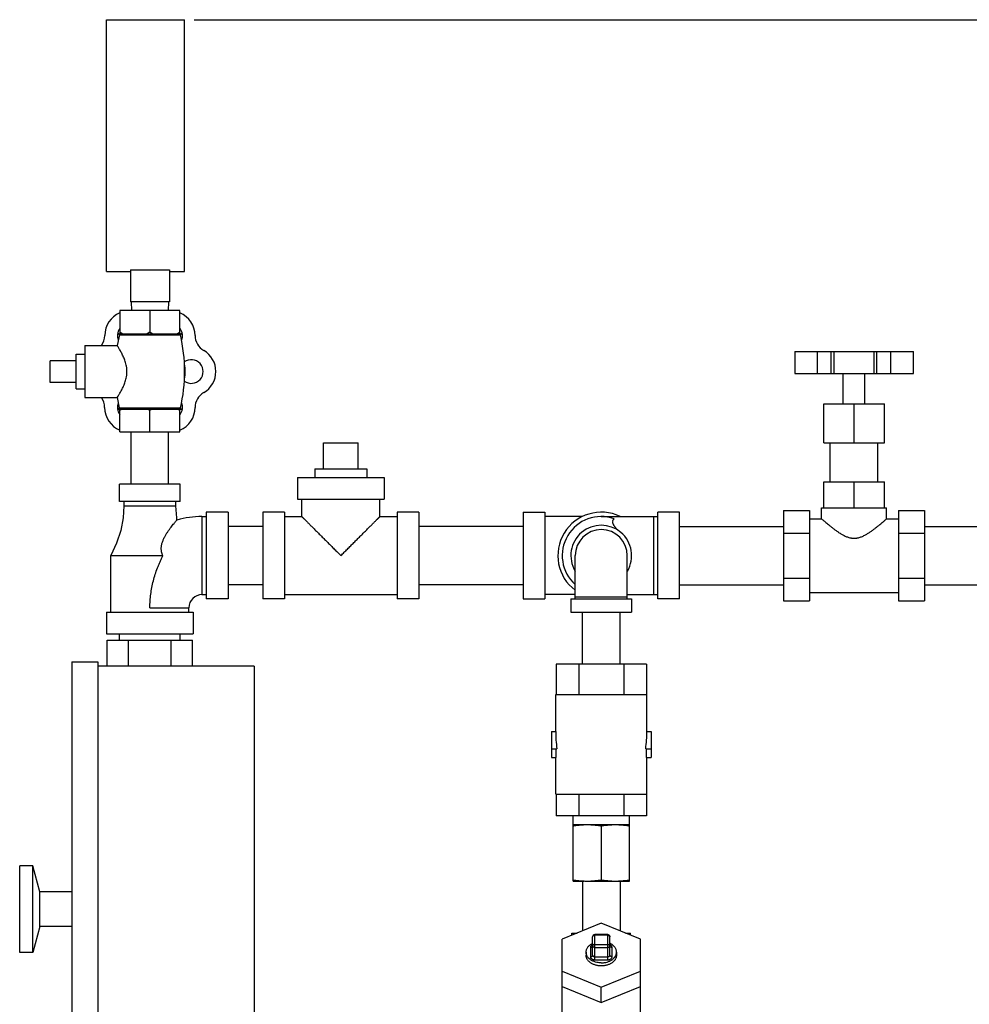
# Model space of a CAD drawing. Units: inches. Extents: x -48 to 54, y -38 to 57.
# Drawn here: x 27 to 41, y 9 to 23 of the extents above; entities that cross this region are included whole.
import ezdxf

# ---------------------------------------------------------------- set-up
doc = ezdxf.new("R2010")
doc.units = ezdxf.units.IN
doc.header["$LTSCALE"] = 1.21
doc.header["$MEASUREMENT"] = 0
doc.header["$PDMODE"] = 3
doc.header["$PDSIZE"] = 0.3125
doc.layers.get('0').update_dxf_attribs({"linetype": 'CONTINUOUS'})
doc.layers.get('Defpoints').update_dxf_attribs({"linetype": 'CONTINUOUS'})
doc.styles.get("Standard").update_dxf_attribs({"font": 'txt', "width": 0.8})
doc.dimstyles.get("Standard").update_dxf_attribs({"dimtxt": 0.15625, "dimasz": 0.1875, "dimexe": 0.18, "dimexo": 0.0625, "dimgap": 0.09, "dimtad": 0, "dimtih": 1, "dimtoh": 1, "dimzin": 4, "dimdsep": 46, "dimtxsty": 'Standard', "dimcen": 0.09, "dimadec": 0, "dimazin": 0, "dimtp": 0.01, "dimtm": 0.01, "dimtfac": 1, "dimtofl": 0, "dimtmove": 0, "dimatfit": 3, "dimfxl": 1, "dimtolj": 1, "dimtzin": 4, "dimarcsym": 0})

# ---------------------------------------------------------------- blocks, each defined once
blk = doc.blocks.new('*D9')
at = {"color": 0, "lineweight": -2, "transparency": 16777216}
for p, q in [((29.546, 23.329), (53.324, 23.329)), ((52.928, 22.329), (52.928, 8.721)), ((52.928, -6.233), (52.928, 7.375)), ((42.937, -7.233), (53.324, -7.233))]:
    blk.add_line(p, q, dxfattribs=at)
at = {"color": 0, "transparency": 16777216}
for points in [[(52.761, 22.329), (53.095, 22.329), (52.928, 23.329)], [(52.761, -6.233), (53.095, -6.233), (52.928, -7.233)]]:
    blk.add_solid(points, dxfattribs=at)
at = {"layer": 'Defpoints', "color": 0, "transparency": 16777216}
for p in [(29.409, 23.329), (52.928, 23.329), (42.799, -7.233)]:
    blk.add_point(p, dxfattribs=at)
at = {"color": 0, "transparency": 16777216, "insert": (52.928, 8.048), "char_height": 0.5, "attachment_point": 5}
blk.add_mtext('\\A1;2\'-6{\\H1.000000x;\\S9/16;}" [776.27]', dxfattribs=at)

msp = doc.modelspace()

# ---------------------------------------------------------------- linework, layer by layer
for p, q in [((28.28357, 19.70368), (28.28357, 23.32868)), ((28.28357, 23.32868), (29.40857, 23.32868)), ((29.40857, 19.70368), (29.40857, 23.32868)), ((28.62732, 19.72563), (28.62732, 19.26618)), ((28.62732, 19.72563), (29.18982, 19.72563)), ((29.18982, 19.72563), (29.18982, 19.26618)), ((28.28357, 19.70368), (28.62732, 19.70368)), ((29.18982, 19.70368), (29.40857, 19.70368)), ((29.18982, 19.26618), (28.62732, 19.26618)), ((28.63857, 19.26618), (28.64513, 19.14118)), ((29.17857, 19.26618), (29.17202, 19.14118)), ((28.47556, 19.14118), (28.47556, 18.80618)), ((29.34159, 19.14118), (28.47556, 19.14118)), ((28.90857, 19.14118), (28.90857, 18.82618)), ((29.34159, 18.80618), (29.34159, 19.14118)), ((28.46857, 18.78887), (28.43868, 18.63618)), ((28.4548, 18.80618), (29.36235, 18.80618)), ((28.46857, 18.78887), (29.34857, 18.78887)), ((27.97357, 18.63618), (27.97357, 17.88618)), ((27.97357, 18.63618), (28.43868, 18.63618)), ((27.84857, 18.01118), (27.84857, 18.51118)), ((27.84857, 18.51118), (27.97357, 18.51118)), ((38.19452, 18.54743), (38.19452, 18.23493)), ((38.19453, 18.54743), (39.90387, 18.54743)), ((38.51887, 18.54743), (38.51887, 18.23493)), ((38.71951, 18.23493), (38.71951, 18.54743)), ((38.76175, 18.23493), (38.76175, 18.54743)), ((39.33665, 18.23493), (39.33665, 18.54743)), ((39.37889, 18.23493), (39.37889, 18.54743)), ((39.57953, 18.23493), (39.57953, 18.54743)), ((39.90388, 18.23493), (39.90388, 18.54743)), ((27.47357, 18.10493), (27.47357, 18.41743)), ((27.84857, 18.41743), (27.47357, 18.41743)), ((38.19453, 18.23493), (39.90387, 18.23493)), ((38.89295, 17.79743), (38.89295, 18.23493)), ((39.20545, 17.79743), (39.20545, 18.23493)), ((27.84857, 18.10493), (27.47357, 18.10493)), ((27.84857, 18.01118), (27.97357, 18.01118)), ((27.97357, 17.88618), (28.43868, 17.88618)), ((28.43868, 17.88618), (28.46793, 17.73631)), ((28.46793, 17.73631), (29.34922, 17.73631)), ((38.6117, 17.23493), (38.6117, 17.79743)), ((38.6117, 17.79743), (39.4867, 17.79743)), ((39.0492, 17.23493), (39.0492, 17.79743)), ((39.4867, 17.23493), (39.4867, 17.79743)), ((28.45587, 17.72118), (29.36128, 17.72118)), ((28.47556, 17.39118), (28.47556, 17.72118)), ((28.90857, 17.39118), (28.90857, 17.70118)), ((29.34159, 17.39118), (29.34159, 17.72118)), ((28.47556, 17.39118), (29.34159, 17.39118)), ((28.63857, 16.64118), (28.63857, 17.39118)), ((29.17857, 16.64118), (29.17857, 17.39118)), ((31.40857, 16.85993), (31.40857, 17.23493)), ((31.40857, 17.23493), (31.90857, 17.23493)), ((31.90857, 16.85993), (31.90857, 17.23493)), ((38.6117, 17.23493), (39.4867, 17.23493)), ((38.70545, 16.67243), (38.70545, 17.23493)), ((39.39295, 16.67243), (39.39295, 17.23493)), ((31.03357, 16.73493), (31.03357, 16.42243)), ((31.03359, 16.73493), (32.28356, 16.73493)), ((31.28357, 16.85993), (31.28357, 16.73493)), ((31.28358, 16.85993), (32.03357, 16.85993)), ((32.03357, 16.85993), (32.03357, 16.73493)), ((32.28357, 16.73493), (32.28357, 16.42243)), ((28.47107, 16.39118), (28.47107, 16.64118)), ((29.34607, 16.64118), (28.47107, 16.64118)), ((29.34607, 16.39118), (29.34607, 16.64118)), ((38.6117, 16.29743), (38.6117, 16.67243)), ((38.6117, 16.67243), (39.4867, 16.67243)), ((39.0492, 16.29743), (39.0492, 16.67243)), ((39.4867, 16.29743), (39.4867, 16.67243)), ((29.34607, 16.39118), (28.47107, 16.39118)), ((28.53357, 16.39118), (28.53357, 16.32868)), ((28.53357, 16.32868), (29.28357, 16.32868)), ((29.28357, 16.32868), (29.28357, 16.39118)), ((31.03359, 16.42243), (32.28356, 16.42243)), ((31.09607, 16.17243), (31.09607, 16.42243)), ((32.22107, 16.17243), (32.22107, 16.42243)), ((29.65857, 16.17243), (29.65857, 15.04743)), ((29.65857, 16.17243), (29.72107, 16.17243)), ((29.72107, 16.23493), (29.72107, 14.98493)), ((30.03357, 16.23493), (29.72107, 16.23493)), ((30.03357, 16.23493), (30.03357, 14.98493)), ((30.53357, 16.23493), (30.53357, 14.98493)), ((30.84607, 16.23493), (30.53357, 16.23493)), ((30.84607, 16.23493), (30.84607, 14.98493)), ((30.84607, 16.17243), (31.09607, 16.17243)), ((32.22107, 16.17243), (32.47107, 16.17243)), ((32.47107, 16.23493), (32.47107, 14.98493)), ((32.78357, 16.23493), (32.47107, 16.23493)), ((32.78357, 16.23493), (32.78357, 14.98493)), ((34.28357, 16.23493), (34.28357, 14.98493)), ((34.28357, 16.23493), (34.59607, 16.23493)), ((34.59607, 16.23493), (34.59607, 14.98493)), ((35.1384, 16.17243), (34.59607, 16.17243)), ((35.40857, 16.17243), (36.22107, 16.17243)), ((36.15857, 16.17243), (36.15857, 15.04743)), ((36.22107, 14.98493), (36.22107, 16.23493)), ((36.53357, 16.23493), (36.22107, 16.23493)), ((36.53357, 14.98493), (36.53357, 16.23493)), ((38.03357, 16.25945), (38.03357, 14.96041)), ((38.03357, 16.25945), (38.40857, 16.25945)), ((38.40857, 16.25945), (38.40857, 14.96041)), ((38.58045, 16.14118), (38.58045, 16.29743)), ((38.58046, 16.29743), (39.51794, 16.29743)), ((39.51795, 16.14118), (39.51795, 16.29743)), ((39.68982, 16.25945), (39.68982, 14.96041)), ((39.68982, 16.25945), (40.06482, 16.25945)), ((40.06482, 16.25945), (40.06482, 14.96041)), ((30.53357, 16.02993), (30.03357, 16.02993)), ((34.28357, 16.02993), (32.78357, 16.02993)), ((36.53357, 16.02993), (38.03357, 16.02993)), ((38.40857, 16.14118), (38.58045, 16.14118)), ((39.51795, 16.14118), (39.68982, 16.14118)), ((40.06482, 16.02993), (41.06482, 16.02993)), ((38.03357, 15.93469), (38.40857, 15.93469)), ((39.68982, 15.93469), (40.06482, 15.93469)), ((28.34607, 14.79743), (28.34607, 15.60993)), ((28.34607, 15.60993), (29.09607, 15.60993)), ((35.03357, 14.98493), (35.03357, 15.60993)), ((35.78357, 14.98493), (35.78357, 15.60993)), ((30.53357, 15.18993), (30.03357, 15.18993)), ((34.28357, 15.18993), (32.78357, 15.18993)), ((36.53357, 15.18993), (38.03357, 15.18993)), ((38.03357, 15.28517), (38.40857, 15.28517)), ((39.68982, 15.28517), (40.06482, 15.28517)), ((40.06482, 15.18993), (41.06482, 15.18993)), ((29.65857, 15.04743), (29.72107, 15.04743)), ((30.84607, 15.04743), (32.47107, 15.04743)), ((35.03357, 15.04743), (34.59607, 15.04743)), ((35.78357, 15.04743), (36.22107, 15.04743)), ((38.40857, 15.07868), (39.68982, 15.07868)), ((30.03357, 14.98493), (29.72107, 14.98493)), ((30.84607, 14.98493), (30.53357, 14.98493)), ((32.78357, 14.98493), (32.47107, 14.98493)), ((34.28357, 14.98493), (34.59607, 14.98493)), ((34.97107, 14.98493), (34.97107, 14.79743)), ((34.97107, 14.98493), (35.84607, 14.98493)), ((35.03357, 15.01618), (35.78357, 15.01618)), ((35.84607, 14.98493), (35.84607, 14.79743)), ((36.53357, 14.98493), (36.22107, 14.98493)), ((38.03357, 14.96041), (38.40857, 14.96041)), ((39.68982, 14.96041), (40.06482, 14.96041)), ((28.28357, 14.79743), (28.28357, 14.48493)), ((28.28357, 14.79743), (29.53357, 14.79743)), ((28.90857, 14.85993), (29.47107, 14.85993)), ((29.47107, 14.79743), (29.47107, 14.85993)), ((29.53357, 14.79743), (29.53357, 14.48493)), ((34.97107, 14.79743), (35.84607, 14.79743)), ((35.13857, 14.04743), (35.13857, 14.79743)), ((35.67857, 14.04743), (35.67857, 14.79743)), ((28.28357, 14.48493), (29.53357, 14.48493)), ((28.47107, 14.39118), (28.47107, 14.48493)), ((29.34607, 14.39118), (29.34607, 14.48493)), ((28.29514, 14.01618), (28.29514, 14.39118)), ((28.29514, 14.39118), (29.52201, 14.39118)), ((28.60186, 14.01618), (28.60186, 14.39118)), ((29.21529, 14.01618), (29.21529, 14.39118)), ((29.52201, 14.01618), (29.52201, 14.39118)), ((27.78357, 14.07868), (27.78357, 6.95368)), ((27.78357, 14.07868), (28.15857, 14.07868)), ((28.15857, 14.07868), (28.15857, 6.95368)), ((34.75906, 14.04743), (34.75906, 13.60993)), ((36.05809, 14.04743), (34.75906, 14.04743)), ((35.08382, 14.04743), (35.08382, 13.60993)), ((35.73333, 14.04743), (35.73333, 13.60993)), ((36.05809, 14.04743), (36.05809, 13.60993)), ((30.40857, 14.01618), (28.15857, 14.01618)), ((30.40857, 14.01618), (30.40857, 7.01618)), ((34.75232, 13.07868), (34.75232, 13.60993)), ((34.75232, 13.60993), (36.06482, 13.60993)), ((36.06482, 13.07868), (36.06482, 13.60993)), ((34.68982, 13.07868), (34.68982, 12.70368)), ((34.68982, 13.07868), (34.75232, 13.07868)), ((36.06482, 13.07868), (36.12732, 13.07868)), ((36.12732, 13.07868), (36.12732, 12.70368)), ((34.68982, 12.82868), (34.76839, 12.82868)), ((34.75906, 12.70368), (34.75906, 12.82868)), ((36.04875, 12.82868), (36.12732, 12.82868)), ((36.05809, 12.70368), (36.05809, 12.82868)), ((34.68982, 12.70368), (34.75906, 12.70368)), ((34.75232, 12.17243), (34.75232, 12.70368)), ((36.05809, 12.70368), (36.12732, 12.70368)), ((36.06482, 12.17243), (36.06482, 12.70368)), ((34.75232, 12.17243), (36.06482, 12.17243)), ((34.75906, 12.17243), (34.75906, 11.85993)), ((35.08382, 12.17243), (35.08382, 11.85993)), ((35.73333, 12.17243), (35.73333, 11.85993)), ((36.05809, 12.17243), (36.05809, 11.85993)), ((36.05809, 11.85993), (34.75906, 11.85993)), ((35.00232, 10.92243), (35.00232, 11.85993)), ((35.81482, 10.92243), (35.81482, 11.85993)), ((35.00232, 11.73493), (35.81482, 11.73493)), ((35.40857, 11.71809), (35.40857, 10.93927)), ((27.03357, 9.89118), (27.03357, 11.14118)), ((27.22107, 11.14118), (27.03357, 11.14118)), ((27.22107, 9.89118), (27.22107, 11.14118)), ((27.32156, 10.76618), (27.22107, 11.14118)), ((35.00232, 10.92243), (35.15858, 10.92243)), ((35.13857, 10.92243), (35.13857, 10.204)), ((35.20545, 10.92243), (35.81482, 10.92243)), ((35.67857, 10.92243), (35.67857, 10.204)), ((27.32156, 10.26618), (27.32156, 10.76618)), ((27.78357, 10.76618), (27.32156, 10.76618)), ((27.32156, 10.26618), (27.22107, 9.89118)), ((27.78357, 10.26618), (27.32156, 10.26618)), ((35.40857, 10.31423), (34.84607, 10.08459)), ((35.97107, 10.08459), (35.40857, 10.31423)), ((34.84607, 8.48493), (34.84607, 10.08459)), ((34.9867, 10.142), (34.9867, 10.17243)), ((34.9867, 10.17243), (35.06124, 10.17243)), ((35.28357, 9.85495), (35.28357, 10.12011)), ((35.31482, 9.78866), (35.31482, 10.15136)), ((35.50232, 10.15136), (35.31482, 10.15136)), ((35.50232, 10.14221), (35.31482, 10.14221)), ((35.50232, 9.78866), (35.50232, 10.15136)), ((35.53357, 9.85495), (35.53357, 10.12011)), ((35.75591, 10.17243), (35.83045, 10.17243)), ((35.83045, 10.142), (35.83045, 10.17243)), ((35.97107, 8.48493), (35.97107, 10.08459)), ((35.25232, 9.96543), (35.25232, 9.83285)), ((35.31482, 10.00963), (35.50232, 10.00963)), ((35.31482, 9.96543), (35.50232, 9.96543)), ((35.56482, 9.83285), (35.56482, 9.96543)), ((27.22107, 9.89118), (27.03357, 9.89118)), ((35.18982, 9.89914), (35.18982, 9.85495)), ((35.31482, 9.83285), (35.50232, 9.83285)), ((35.31482, 9.78866), (35.50232, 9.78866)), ((35.62732, 9.89914), (35.62732, 9.85495)), ((34.84607, 9.62531), (35.40857, 9.39567)), ((35.40857, 9.39567), (35.97107, 9.62531)), ((34.84607, 9.40434), (35.40857, 9.1747)), ((35.40857, 9.1747), (35.97107, 9.40434)), ((35.40857, 9.1747), (35.40857, 9.39567))]:
    msp.add_line(p, q)
for points in [[(28.53357, 16.32868), (28.52281, 16.15433), (28.48799, 15.97129), (28.42809, 15.78735), (28.34607, 15.60993)], [(29.2987, 16.12213), (29.29433, 16.15433), (29.28357, 16.32868)]]:
    msp.add_lwpolyline(points)
for centre, radius, start, end in [((28.60857, 18.78079), 0.35, 112.400778, 179.760287), ((29.20857, 18.78079), 0.35, 0, 67.596486), ((28.61075, 18.77702), 0.1708, 142.717166, 202.364446), ((29.2064, 18.77702), 0.1708, 337.07436, 37.282834), ((28.00858, 18.7833), 0.25, 323.941276, 359.760287), ((28.4548, 18.79204), 0.01414, 347.026226, 90), ((29.36235, 18.79204), 0.01414, 90, 192.973774), ((27.05813, 18.26118), 2.35045, 347.096626, 12.973774), ((29.80857, 18.78079), 0.25, 180, 240), ((29.50857, 18.26118), 0.35, 300, 60), ((29.50422, 18.26118), 0.1708, 233.751648, 126.210227), ((28.90857, 18.26118), 0.51, 347.90219, 12.066167), ((28.00642, 17.74032), 0.25, 0.475405, 35.707261), ((29.80857, 17.74156), 0.25, 120, 180), ((28.61075, 17.74533), 0.35435, 180.475405, 247.509587), ((28.61075, 17.74533), 0.1708, 157.663548, 217.282834), ((28.45587, 17.73355), 0.01237, 270, 12.903374), ((29.20857, 17.74156), 0.35, 292.406328, 360), ((29.2064, 17.74533), 0.1708, 322.717166, 22.904886), ((29.36128, 17.73355), 0.01237, 167.096626, 270), ((29.65857, 14.85993), 1.3125, 90, 105.913861), ((35.40857, 15.60993), 0.625, 64.344595, 233.08139), ((35.40857, 15.60993), 0.5625, 70.528832, 228.072608), ((35.40857, 15.60993), 0.4375, 329.284346, 210.715654), ((35.40857, 15.60993), 0.375, 0, 180), ((29.65857, 14.85993), 0.1875, 90, 180), ((35.20572, 12.07972), 1.15729, 266.680531, 269.986784), ((35.61145, 12.07912), 1.15669, 270.012287, 273.321636), ((35.31483, 10.12011), 0.03125, 90.001907, 179.99883), ((35.50232, 10.12011), 0.03125, 0, 90)]:
    msp.add_arc(centre, radius, start, end)
for start_param, end_param in [(1.57079633, 1.79255232), (-1.79255232, -1.57079633)]:
    msp.add_ellipse((35.40857, 13.07868), major_axis=(0, 1.13666), ratio=0.57735027, start_param=start_param, end_param=end_param)
for points, knots in [([(28.51269, 18.80618), (28.50956, 18.80774), (28.49703, 18.81412), (28.4847, 18.8209), (28.47556, 18.82618)], [0, 0, 0, 0, 0.24937252, 1, 1, 1, 1]), ([(28.90857, 18.82618), (28.90552, 18.82442), (28.8933, 18.81747), (28.88087, 18.81088), (28.87144, 18.80618)], [0, 0, 0, 0, 0.25064412, 1, 1, 1, 1]), ([(28.94571, 18.80618), (28.94257, 18.80774), (28.93004, 18.81412), (28.91771, 18.8209), (28.90857, 18.82618)], [0, 0, 0, 0, 0.24937252, 1, 1, 1, 1]), ([(29.34159, 18.82618), (29.33854, 18.82442), (29.32631, 18.81747), (29.31389, 18.81088), (29.30445, 18.80618)], [0, 0, 0, 0, 0.25064412, 1, 1, 1, 1]), ([(28.43868, 17.88618), (28.4403, 17.88873), (28.44658, 17.89864), (28.4599, 17.92014), (28.47546, 17.94644), (28.49059, 17.97345), (28.5034, 17.99752), (28.51657, 18.02391), (28.52969, 18.05247), (28.5423, 18.08311), (28.5539, 18.11571), (28.56391, 18.15011), (28.57039, 18.17995), (28.57418, 18.2045), (28.57629, 18.22325), (28.57757, 18.24217), (28.57799, 18.26118), (28.57757, 18.28018), (28.57629, 18.2991), (28.57418, 18.31785), (28.57039, 18.3424), (28.56391, 18.37224), (28.5539, 18.40665), (28.5423, 18.43924), (28.52969, 18.46988), (28.51657, 18.49845), (28.49971, 18.53225), (28.48011, 18.56807), (28.4599, 18.60221), (28.44658, 18.62371), (28.4403, 18.63363), (28.43868, 18.63618)], [0, 0, 0, 0, 0.01117815, 0.04342213, 0.09357743, 0.124213, 0.15796719, 0.19444926, 0.23331437, 0.27425595, 0.31699577, 0.36126078, 0.40675298, 0.42986316, 0.45314415, 0.47654171, 0.5000015, 0.52346123, 0.54685869, 0.57013962, 0.59324959, 0.63874165, 0.6830064, 0.72574631, 0.7666878, 0.80555308, 0.84203532, 0.90642197, 0.9565777, 0.98882184, 1, 1, 1, 1]), ([(28.51269, 17.72118), (28.50956, 17.71962), (28.49703, 17.71324), (28.4847, 17.70646), (28.47556, 17.70118)], [0, 0, 0, 0, 0.24937252, 1, 1, 1, 1]), ([(28.90857, 17.70118), (28.90552, 17.70294), (28.8933, 17.70989), (28.88087, 17.71648), (28.87144, 17.72118)], [0, 0, 0, 0, 0.25064412, 1, 1, 1, 1]), ([(28.94571, 17.72118), (28.94257, 17.71962), (28.93004, 17.71324), (28.91771, 17.70646), (28.90857, 17.70118)], [0, 0, 0, 0, 0.24937252, 1, 1, 1, 1]), ([(29.34159, 17.70118), (29.33854, 17.70294), (29.32631, 17.70989), (29.31389, 17.71648), (29.30445, 17.72118)], [0, 0, 0, 0, 0.25064412, 1, 1, 1, 1]), ([(31.09607, 16.17243), (31.09607, 16.17243), (31.09608, 16.17242), (31.09609, 16.17241), (31.09611, 16.17239), (31.09614, 16.17235), (31.09621, 16.17228), (31.09632, 16.17217), (31.09646, 16.17203), (31.09663, 16.17185), (31.09684, 16.17165), (31.09707, 16.17142), (31.09734, 16.17115), (31.09776, 16.17073), (31.09836, 16.17014), (31.09917, 16.16933), (31.1001, 16.1684), (31.10116, 16.16735), (31.10233, 16.16618), (31.10362, 16.16489), (31.10557, 16.16294), (31.1083, 16.16021), (31.1119, 16.1566), (31.11594, 16.15256), (31.12041, 16.14809), (31.12529, 16.14321), (31.13056, 16.13795), (31.1362, 16.1323), (31.14443, 16.12407), (31.15554, 16.11296), (31.16978, 16.09872), (31.18515, 16.08335), (31.20154, 16.06696), (31.21884, 16.04966), (31.23696, 16.03154), (31.25581, 16.0127), (31.27531, 15.9932), (31.30242, 15.96609), (31.33747, 15.93104), (31.3807, 15.88781), (31.42523, 15.84326), (31.47078, 15.79771), (31.51713, 15.75143), (31.56398, 15.70455), (31.61109, 15.65722), (31.64269, 15.62567), (31.65857, 15.60993)], [0, 0, 0, 0, 0.00000511, 0.00002393, 0.00005693, 0.00010412, 0.00024104, 0.00043452, 0.00068436, 0.00099035, 0.00135225, 0.00176987, 0.00224298, 0.00277136, 0.00399305, 0.00543321, 0.00709008, 0.00896176, 0.01104591, 0.0133401, 0.01584192, 0.02145872, 0.02787695, 0.03507574, 0.04302822, 0.05170598, 0.06108064, 0.07112379, 0.0818069, 0.10497856, 0.13036779, 0.15776179, 0.18695981, 0.21777053, 0.25003149, 0.28358609, 0.31829247, 0.35403328, 0.42816813, 0.50522691, 0.58457774, 0.66570826, 0.74817026, 0.83160458, 0.91566775, 1, 1, 1, 1]), ([(31.65857, 15.60993), (31.67446, 15.62567), (31.70606, 15.65722), (31.75317, 15.70455), (31.80002, 15.75143), (31.84637, 15.79771), (31.89192, 15.84326), (31.93645, 15.88781), (31.97968, 15.93104), (32.01473, 15.96609), (32.04184, 15.9932), (32.06134, 16.0127), (32.08019, 16.03154), (32.09831, 16.04966), (32.11561, 16.06696), (32.132, 16.08335), (32.14737, 16.09872), (32.16161, 16.11296), (32.17272, 16.12407), (32.18095, 16.1323), (32.18659, 16.13795), (32.19186, 16.14321), (32.19674, 16.14809), (32.2012, 16.15256), (32.20525, 16.1566), (32.20885, 16.16021), (32.21158, 16.16294), (32.21353, 16.16489), (32.21482, 16.16618), (32.21599, 16.16735), (32.21705, 16.1684), (32.21798, 16.16933), (32.21879, 16.17014), (32.21939, 16.17073), (32.21981, 16.17115), (32.22008, 16.17142), (32.22031, 16.17165), (32.22052, 16.17185), (32.22069, 16.17203), (32.22083, 16.17217), (32.22092, 16.17226), (32.22099, 16.17233), (32.22102, 16.17236), (32.22104, 16.17239), (32.22106, 16.17241), (32.22107, 16.17242), (32.22108, 16.17243), (32.22107, 16.17243)], [0, 0, 0, 0, 0.08433222, 0.16839533, 0.2518296, 0.3342916, 0.41542215, 0.49477299, 0.57183177, 0.64596663, 0.68170743, 0.7164138, 0.7499684, 0.78222935, 0.81304006, 0.84223808, 0.86963207, 0.8950213, 0.91819298, 0.92887609, 0.93891925, 0.94829392, 0.95697169, 0.96492418, 0.97212299, 0.97854127, 0.98415814, 0.98665997, 0.98895417, 0.99103831, 0.99290996, 0.99456677, 0.99600686, 0.99722849, 0.99775684, 0.99822992, 0.99864752, 0.99900943, 0.99931542, 0.99956527, 0.99975879, 0.99983436, 0.99989576, 0.99994299, 0.99997602, 0.99999487, 1, 1, 1, 1]), ([(29.09607, 15.60993), (29.09246, 15.61722), (29.08761, 15.62842), (29.08236, 15.64374), (29.0791, 15.65532), (29.07649, 15.667), (29.07453, 15.67874), (29.07321, 15.69051), (29.07229, 15.70619), (29.07263, 15.72575), (29.0752, 15.74899), (29.07965, 15.77184), (29.08569, 15.79421), (29.09307, 15.81606), (29.10156, 15.83738), (29.11095, 15.85815), (29.12108, 15.87837), (29.13179, 15.89804), (29.14296, 15.91715), (29.15445, 15.93569), (29.16991, 15.95938), (29.18939, 15.98737), (29.21269, 16.01865), (29.23485, 16.04685), (29.25936, 16.07679), (29.28045, 16.10146), (29.29482, 16.11777), (29.2987, 16.12213)], [0, 0, 0, 0, 0.04189723, 0.0626617, 0.08329489, 0.10380602, 0.12421089, 0.14452231, 0.16475144, 0.20500937, 0.24506225, 0.2849456, 0.32467561, 0.36423812, 0.40360019, 0.44271555, 0.48152557, 0.51996394, 0.55795332, 0.59540804, 0.63223225, 0.70354437, 0.77087624, 0.83294278, 0.88814136, 0.96998427, 1, 1, 1, 1]), ([(35.6415, 15.97894), (35.63828, 15.98288), (35.63194, 15.99062), (35.62263, 16.00209), (35.61375, 16.01327), (35.60538, 16.02419), (35.59765, 16.0349), (35.59066, 16.04543), (35.58455, 16.05581), (35.57947, 16.06607), (35.57559, 16.07623), (35.57349, 16.0847), (35.57263, 16.09138), (35.57242, 16.09628), (35.57263, 16.10114), (35.57331, 16.10593), (35.57446, 16.11065), (35.57609, 16.11528), (35.57821, 16.1198), (35.58083, 16.12421), (35.58393, 16.12848), (35.58752, 16.13261), (35.59158, 16.13657), (35.59453, 16.13905), (35.59607, 16.14026)], [0, 0, 0, 0, 0.08018221, 0.15789954, 0.23303422, 0.30544132, 0.37497014, 0.44146418, 0.50479832, 0.56490604, 0.62186343, 0.67597243, 0.70216314, 0.72792041, 0.75338811, 0.77873823, 0.80416523, 0.82986558, 0.85604425, 0.88289563, 0.91058826, 0.93927308, 0.96905514, 1, 1, 1, 1]), ([(38.58045, 16.14118), (38.58394, 16.1381), (38.5973, 16.12634), (38.62566, 16.10163), (38.65975, 16.07257), (38.69398, 16.0442), (38.72376, 16.02016), (38.75595, 15.99508), (38.79038, 15.96949), (38.82705, 15.94397), (38.85933, 15.92353), (38.88646, 15.90806), (38.90762, 15.89703), (38.92951, 15.88686), (38.95214, 15.87782), (38.97553, 15.87023), (38.99558, 15.8654), (39.0119, 15.8626), (39.0284, 15.86056), (39.04088, 15.85993), (39.0492, 15.85993)], [0, 0, 0, 0, 0.02505634, 0.09588868, 0.20268792, 0.26635237, 0.3353927, 0.40891172, 0.48616358, 0.56653591, 0.64953002, 0.69188585, 0.73475325, 0.7780888, 0.8218561, 0.86599769, 0.91045989, 0.9327964, 0.95518803, 1, 1, 1, 1]), ([(39.0492, 15.85993), (39.05752, 15.85993), (39.07, 15.86057), (39.0865, 15.8626), (39.10282, 15.8654), (39.12287, 15.87023), (39.14626, 15.87782), (39.16889, 15.88686), (39.19078, 15.89703), (39.21195, 15.90807), (39.23243, 15.91975), (39.25228, 15.9319), (39.27772, 15.94841), (39.30802, 15.96949), (39.34246, 15.99508), (39.37464, 16.02016), (39.40443, 16.0442), (39.43865, 16.07257), (39.47274, 16.10163), (39.5011, 16.12634), (39.51446, 16.1381), (39.51795, 16.14118)], [0, 0, 0, 0, 0.04481218, 0.06720465, 0.08954224, 0.13400535, 0.17814791, 0.22191521, 0.26525086, 0.30811798, 0.35047314, 0.39227431, 0.43347334, 0.51384462, 0.59109542, 0.66461339, 0.73365258, 0.79731578, 0.9041127, 0.97494393, 1, 1, 1, 1]), ([(28.90857, 14.85993), (28.90857, 14.87621), (28.90911, 14.90878), (28.91228, 14.97384), (28.9202, 15.05493), (28.93587, 15.15141), (28.95745, 15.24672), (28.98461, 15.34054), (29.01158, 15.41727), (29.03554, 15.47765), (29.05463, 15.52236), (29.07476, 15.56647), (29.08887, 15.59551), (29.09607, 15.60993)], [0, 0, 0, 0, 0.06262077, 0.12524222, 0.25046786, 0.37569222, 0.50090457, 0.62607001, 0.75110438, 0.81352983, 0.87585014, 0.93802503, 1, 1, 1, 1]), ([(35.00232, 11.71809), (35.01915, 11.72069), (35.05285, 11.72542), (35.1036, 11.7308), (35.15449, 11.73416), (35.18847, 11.73493), (35.20545, 11.73493)], [0, 0, 0, 0, 0.25032547, 0.50039478, 0.75025627, 1, 1, 1, 1]), ([(35.20545, 11.73493), (35.22243, 11.73493), (35.25641, 11.73416), (35.3073, 11.7308), (35.35805, 11.72542), (35.39175, 11.72069), (35.40857, 11.71809)], [0, 0, 0, 0, 0.24974271, 0.49960329, 0.74967295, 1, 1, 1, 1]), ([(35.40857, 11.71809), (35.4254, 11.72069), (35.4591, 11.72542), (35.50985, 11.7308), (35.56074, 11.73416), (35.59472, 11.73493), (35.6117, 11.73493)], [0, 0, 0, 0, 0.25032547, 0.50039478, 0.75025627, 1, 1, 1, 1]), ([(35.6117, 11.73493), (35.62868, 11.73493), (35.66266, 11.73416), (35.71355, 11.7308), (35.7643, 11.72542), (35.798, 11.72069), (35.81482, 11.71809)], [0, 0, 0, 0, 0.24974271, 0.49960329, 0.74967295, 1, 1, 1, 1]), ([(35.00232, 10.93927), (35.02494, 10.93577), (35.05897, 10.93116), (35.10449, 10.92667), (35.1273, 10.92503), (35.13871, 10.92437)], [0, 0, 0, 0, 0.50030842, 0.75022341, 1, 1, 1, 1]), ([(35.20545, 10.92243), (35.22243, 10.92243), (35.25641, 10.92319), (35.3073, 10.92656), (35.35805, 10.93194), (35.39175, 10.93667), (35.40857, 10.93927)], [0, 0, 0, 0, 0.24974271, 0.49960329, 0.74967295, 1, 1, 1, 1]), ([(35.40857, 10.93927), (35.4254, 10.93667), (35.4591, 10.93194), (35.50985, 10.92656), (35.56074, 10.92319), (35.59472, 10.92243), (35.6117, 10.92243)], [0, 0, 0, 0, 0.25032547, 0.50039478, 0.75025627, 1, 1, 1, 1]), ([(35.67847, 10.92437), (35.68988, 10.92503), (35.71268, 10.92667), (35.75819, 10.93116), (35.79221, 10.93577), (35.81482, 10.93927)], [0, 0, 0, 0, 0.24977573, 0.49969125, 1, 1, 1, 1]), ([(35.31482, 10.14221), (35.31279, 10.14221), (35.30875, 10.14193), (35.3029, 10.14069), (35.29749, 10.13867), (35.29273, 10.13594), (35.28879, 10.1326), (35.28629, 10.12934), (35.28488, 10.12656), (35.28413, 10.12445), (35.28368, 10.12229), (35.28357, 10.12084), (35.28357, 10.12011)], [0, 0, 0, 0, 0.14483952, 0.28720528, 0.42418127, 0.55402962, 0.67571257, 0.78928924, 0.84360071, 0.8965988, 0.94861285, 1, 1, 1, 1]), ([(35.50232, 10.14221), (35.50436, 10.14221), (35.5084, 10.14193), (35.51425, 10.14069), (35.51966, 10.13867), (35.52442, 10.13594), (35.52836, 10.1326), (35.53086, 10.12934), (35.53227, 10.12656), (35.53302, 10.12445), (35.53347, 10.12229), (35.53357, 10.12084), (35.53357, 10.12011)], [0, 0, 0, 0, 0.14483034, 0.28718345, 0.42416381, 0.55401742, 0.67570232, 0.78928324, 0.84359718, 0.89659727, 0.9486125, 1, 1, 1, 1]), ([(35.18982, 9.89914), (35.18982, 9.90533), (35.19089, 9.91782), (35.19565, 9.9362), (35.20349, 9.95402), (35.21428, 9.97101), (35.22784, 9.98694), (35.24398, 10.00159), (35.26246, 10.01475), (35.27592, 10.02228), (35.28295, 10.02577)], [0, 0, 0, 0, 0.1121928, 0.22596016, 0.34273241, 0.46365826, 0.58956334, 0.72089525, 0.85777428, 1, 1, 1, 1]), ([(35.28349, 10.00367), (35.28117, 10.00272), (35.27672, 10.00062), (35.27057, 9.99682), (35.26517, 9.99248), (35.26061, 9.98767), (35.25696, 9.98247), (35.25431, 9.97697), (35.25269, 9.97126), (35.25232, 9.96736), (35.25232, 9.96543)], [0, 0, 0, 0, 0.14356698, 0.28168659, 0.41392488, 0.54022532, 0.66094892, 0.77690523, 0.88940455, 1, 1, 1, 1]), ([(35.25232, 9.96543), (35.25436, 9.96543), (35.2584, 9.96572), (35.26425, 9.96695), (35.26966, 9.96898), (35.27442, 9.9717), (35.27835, 9.97505), (35.28131, 9.9789), (35.28315, 9.98312), (35.28357, 9.98608), (35.28357, 9.98753)], [0, 0, 0, 0, 0.14473513, 0.28730667, 0.42443623, 0.55430369, 0.67597568, 0.78968991, 0.89691103, 1, 1, 1, 1]), ([(35.31482, 10.00963), (35.31279, 10.00963), (35.30875, 10.00935), (35.3029, 10.00811), (35.29749, 10.00609), (35.29273, 10.00335), (35.28879, 10.00001), (35.28629, 9.99675), (35.28488, 9.99398), (35.28413, 9.99186), (35.28368, 9.98971), (35.28357, 9.98825), (35.28357, 9.98753)], [0, 0, 0, 0, 0.14483952, 0.28720528, 0.42418127, 0.55402962, 0.67571257, 0.78928924, 0.84360071, 0.8965988, 0.94861285, 1, 1, 1, 1]), ([(35.31482, 9.96543), (35.31279, 9.96543), (35.30875, 9.96572), (35.3029, 9.96695), (35.29749, 9.96898), (35.29273, 9.9717), (35.2888, 9.97505), (35.28583, 9.9789), (35.284, 9.98312), (35.28357, 9.98608), (35.28357, 9.98753)], [0, 0, 0, 0, 0.14473513, 0.28730667, 0.42443623, 0.55430369, 0.67597568, 0.78968991, 0.89691103, 1, 1, 1, 1]), ([(35.50232, 10.00963), (35.50436, 10.00963), (35.5084, 10.00935), (35.51425, 10.00811), (35.51966, 10.00609), (35.52442, 10.00335), (35.52836, 10.00001), (35.53086, 9.99675), (35.53227, 9.99398), (35.53302, 9.99186), (35.53347, 9.98971), (35.53357, 9.98825), (35.53357, 9.98753)], [0, 0, 0, 0, 0.14483952, 0.28720528, 0.42418127, 0.55402962, 0.67571257, 0.78928924, 0.84360071, 0.8965988, 0.94861285, 1, 1, 1, 1]), ([(35.53357, 9.98753), (35.53357, 9.98608), (35.53315, 9.98312), (35.53131, 9.9789), (35.52835, 9.97505), (35.52442, 9.9717), (35.51966, 9.96898), (35.51425, 9.96695), (35.5084, 9.96572), (35.50436, 9.96543), (35.50232, 9.96543)], [0, 0, 0, 0, 0.10308897, 0.21031009, 0.32402432, 0.44569631, 0.57556377, 0.71269333, 0.85526487, 1, 1, 1, 1]), ([(35.56482, 9.96543), (35.56279, 9.96543), (35.55875, 9.96572), (35.5529, 9.96695), (35.54749, 9.96898), (35.54273, 9.9717), (35.5388, 9.97505), (35.53583, 9.9789), (35.534, 9.98312), (35.53357, 9.98608), (35.53357, 9.98753)], [0, 0, 0, 0, 0.14473513, 0.28730667, 0.42443624, 0.5543037, 0.67597568, 0.78968992, 0.89691103, 1, 1, 1, 1]), ([(35.56482, 9.96543), (35.56482, 9.96736), (35.56446, 9.97125), (35.56285, 9.97696), (35.56019, 9.98246), (35.55656, 9.98765), (35.552, 9.99246), (35.54661, 9.9968), (35.54047, 10.0006), (35.53603, 10.0027), (35.53371, 10.00365)], [0, 0, 0, 0, 0.11060535, 0.22310118, 0.33906068, 0.45978342, 0.58608123, 0.71831363, 0.85643028, 1, 1, 1, 1]), ([(35.62732, 9.89914), (35.62732, 9.90533), (35.62626, 9.91782), (35.6215, 9.9362), (35.61366, 9.95402), (35.60287, 9.97101), (35.58931, 9.98694), (35.57317, 10.00159), (35.55469, 10.01475), (35.54123, 10.02228), (35.5342, 10.02577)], [0, 0, 0, 0, 0.1121928, 0.22596016, 0.34273241, 0.46365826, 0.58956334, 0.72089525, 0.85777428, 1, 1, 1, 1]), ([(35.40857, 9.74446), (35.40143, 9.74446), (35.38716, 9.74496), (35.35904, 9.7479), (35.3316, 9.75372), (35.30551, 9.76243), (35.28709, 9.77021), (35.26983, 9.77924), (35.2539, 9.78942), (35.23944, 9.80065), (35.22661, 9.81285), (35.21551, 9.82588), (35.20628, 9.83964), (35.19899, 9.85398), (35.19457, 9.86638), (35.19211, 9.87641), (35.19036, 9.88645), (35.18982, 9.89408), (35.18982, 9.89914)], [0, 0, 0, 0, 0.07259017, 0.14493456, 0.2870725, 0.35635189, 0.42407062, 0.49000306, 0.55397573, 0.61589267, 0.67572084, 0.73351798, 0.78941944, 0.84365922, 0.89655585, 0.92263673, 0.94853704, 1, 1, 1, 1]), ([(35.40857, 9.70027), (35.40143, 9.70027), (35.38716, 9.70077), (35.36594, 9.70298), (35.34512, 9.70666), (35.32491, 9.71176), (35.30551, 9.71823), (35.28709, 9.72602), (35.26983, 9.73504), (35.2539, 9.74522), (35.23944, 9.75646), (35.22661, 9.76866), (35.21551, 9.78169), (35.20628, 9.79545), (35.19898, 9.80979), (35.19372, 9.82459), (35.19054, 9.83969), (35.18983, 9.84988), (35.18983, 9.85495)], [0, 0, 0, 0, 0.07259745, 0.14493363, 0.21655722, 0.2871433, 0.35642236, 0.42413955, 0.49006508, 0.55403444, 0.61594585, 0.67577208, 0.73356458, 0.78946282, 0.84369925, 0.89659213, 0.9485405, 1, 1, 1, 1]), ([(35.25232, 9.83285), (35.25436, 9.83285), (35.2584, 9.83313), (35.26425, 9.83437), (35.26966, 9.8364), (35.27442, 9.83912), (35.27835, 9.84247), (35.28131, 9.84631), (35.28315, 9.85053), (35.28357, 9.8535), (35.28357, 9.85495)], [0, 0, 0, 0, 0.14473513, 0.28730667, 0.42443624, 0.5543037, 0.67597568, 0.78968992, 0.89691103, 1, 1, 1, 1]), ([(35.25232, 9.83285), (35.25232, 9.8314), (35.25253, 9.82849), (35.25344, 9.82418), (35.25494, 9.81995), (35.25776, 9.81441), (35.26276, 9.80789), (35.27063, 9.8012), (35.28016, 9.79574), (35.29097, 9.7917), (35.30267, 9.78921), (35.31075, 9.78866), (35.31482, 9.78866)], [0, 0, 0, 0, 0.05145711, 0.10343904, 0.15636095, 0.2106298, 0.3242339, 0.44594136, 0.57584391, 0.71287069, 0.85508187, 1, 1, 1, 1]), ([(35.28357, 9.85495), (35.28357, 9.85422), (35.28368, 9.85277), (35.28429, 9.84987), (35.28584, 9.84631), (35.28879, 9.84247), (35.29273, 9.83912), (35.29749, 9.83639), (35.3048, 9.83366), (35.3108, 9.83285), (35.31482, 9.83285)], [0, 0, 0, 0, 0.05150552, 0.10353617, 0.21060827, 0.3243192, 0.44614139, 0.57616632, 0.71332215, 1, 1, 1, 1]), ([(35.40857, 9.74446), (35.41572, 9.74446), (35.42999, 9.74496), (35.45811, 9.7479), (35.48555, 9.75372), (35.51164, 9.76243), (35.53006, 9.77021), (35.54732, 9.77924), (35.56325, 9.78942), (35.57771, 9.80065), (35.59054, 9.81285), (35.60164, 9.82588), (35.61087, 9.83964), (35.61816, 9.85398), (35.62257, 9.86638), (35.62504, 9.87641), (35.62679, 9.88645), (35.62732, 9.89408), (35.62732, 9.89914)], [0, 0, 0, 0, 0.07259017, 0.14493456, 0.2870725, 0.35635189, 0.42407062, 0.49000306, 0.55397573, 0.61589267, 0.67572084, 0.73351798, 0.78941944, 0.84365922, 0.89655585, 0.92263673, 0.94853704, 1, 1, 1, 1]), ([(35.62732, 9.85495), (35.62732, 9.84988), (35.62661, 9.83969), (35.62343, 9.82459), (35.61816, 9.80979), (35.61087, 9.79545), (35.60164, 9.78169), (35.59054, 9.76866), (35.57771, 9.75646), (35.56325, 9.74522), (35.54732, 9.73504), (35.53006, 9.72602), (35.51164, 9.71823), (35.49224, 9.71176), (35.47203, 9.70666), (35.45121, 9.70298), (35.42999, 9.70077), (35.41572, 9.70027), (35.40857, 9.70027)], [0, 0, 0, 0, 0.0514595, 0.10340787, 0.15630075, 0.21053718, 0.26643542, 0.32422792, 0.38405415, 0.44596556, 0.50993492, 0.57586045, 0.64357764, 0.7128567, 0.78344278, 0.85506637, 0.92740255, 1, 1, 1, 1]), ([(35.50232, 9.83285), (35.50635, 9.83285), (35.51235, 9.83366), (35.51966, 9.83639), (35.52442, 9.83912), (35.52836, 9.84247), (35.53131, 9.84632), (35.53315, 9.85053), (35.53357, 9.8535), (35.53357, 9.85495)], [0, 0, 0, 0, 0.28670907, 0.42389208, 0.55394874, 0.6758064, 0.78955418, 0.8966664, 1, 1, 1, 1]), ([(35.50232, 9.78866), (35.5064, 9.78866), (35.51448, 9.78921), (35.52618, 9.7917), (35.53699, 9.79574), (35.54505, 9.80036), (35.55065, 9.80471), (35.55545, 9.80927), (35.55939, 9.81441), (35.56221, 9.81995), (35.56371, 9.82418), (35.56462, 9.82849), (35.56482, 9.8314), (35.56482, 9.83285)], [0, 0, 0, 0, 0.14487405, 0.28704707, 0.42404714, 0.55393053, 0.61589597, 0.67577502, 0.78937153, 0.84363712, 0.89656057, 0.94854599, 1, 1, 1, 1]), ([(35.56482, 9.83285), (35.56279, 9.83285), (35.55875, 9.83313), (35.5529, 9.83437), (35.54749, 9.8364), (35.54273, 9.83912), (35.5388, 9.84247), (35.53583, 9.84631), (35.534, 9.85053), (35.53357, 9.8535), (35.53357, 9.85495)], [0, 0, 0, 0, 0.14473513, 0.28730667, 0.42443623, 0.55430369, 0.67597568, 0.78968991, 0.89691103, 1, 1, 1, 1])]:
    msp.add_open_spline(points, degree=3, knots=knots)

# ---------------------------------------------------------------- dimensions: what is measured, and where the dimension line sits
dim = msp.add_linear_dim(base=(52.927877, 23.328679), p1=(42.7992, -7.232965), p2=(29.408575, 23.328679), angle=270, dimstyle='Standard', override={"dimtxt": 0.5, "dimasz": 1, "dimexe": 0.396, "dimexo": 0.1375, "dimdec": 4, "dimzin": 0, "dimlunit": 4, "dimcen": 0.198, "dimtp": 0, "dimtm": 0, "dimtdec": 4, "dimtzin": 0})
dim.commit()
dim.dimension.update_dxf_attribs({"geometry": '*D9', "text_midpoint": (52.927877, 8.047857), "dimtype": 160})

doc.saveas('drawing.dxf')
